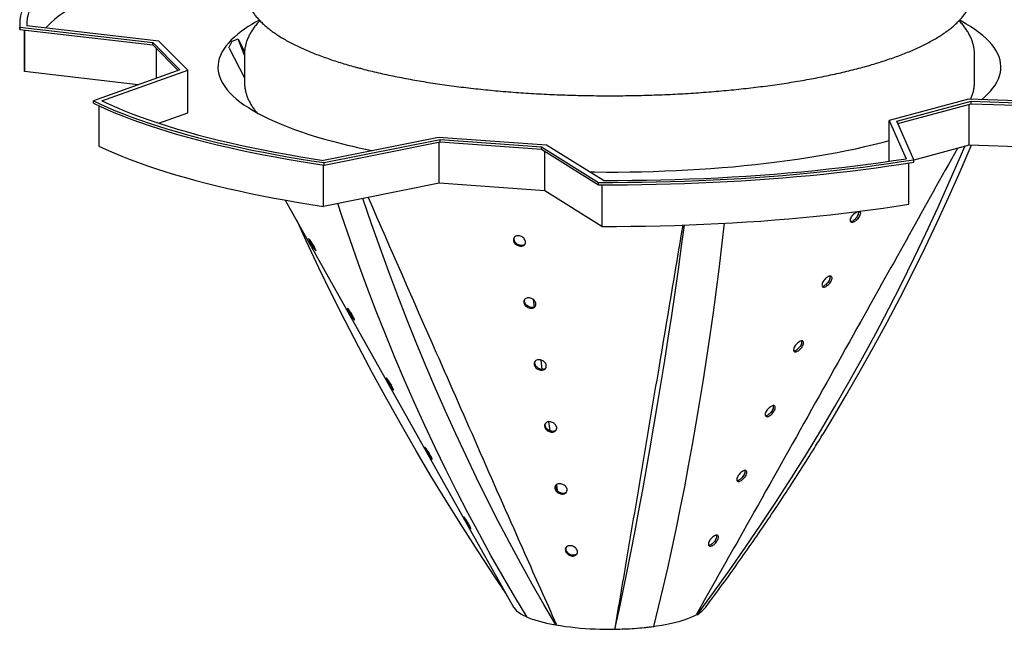
# Model space of a CAD drawing. Units: millimetres. Extents: x 349 to 14763, y 245 to 8947.
# Drawn here: x 5219 to 5918, y 2673 to 3106 of the extents above; entities that cross this region are included whole.
import ezdxf

# ---------------------------------------------------------------- set-up
doc = ezdxf.new("R2010")
doc.units = ezdxf.units.MM
doc.header["$LTSCALE"] = 35

msp = doc.modelspace()

# ---------------------------------------------------------------- linework, layer by layer
at = {"color": 7, "linetype": 'Continuous', "lineweight": 25}
for p, q in [((5218.73, 3102.49), (5218.73, 3100.78)), ((5218.73, 3100.78), (5218.8, 3098.71)), ((5218.8, 3100.42), (5313.2, 3089.54)), ((5218.8, 3098.71), (5218.8, 3100.42)), ((5218.8, 3098.71), (5313.2, 3087.82)), ((5317.5, 3090.53), (5223.86, 3101.33)), ((5222.06, 3098.33), (5222.06, 3070.37)), ((5222.1, 3068.89), (5222.1, 3098.33)), ((5369.55, 3090.42), (5373.82, 3092.15)), ((5378.35, 3080.51), (5373.89, 3091.93)), ((5373.9, 3091.93), (5378.45, 3083.14)), ((5313.2, 3089.54), (5332.5, 3070.24)), ((5313.2, 3087.82), (5313.2, 3089.54)), ((5313.2, 3087.82), (5331.24, 3069.79)), ((5316, 3064.32), (5316, 3085.02)), ((5338.08, 3069.96), (5317.5, 3090.53)), ((5367.36, 3085.68), (5369.55, 3090.42)), ((5367.47, 3085.5), (5378.35, 3064.46)), ((5378.35, 3080.74), (5378.35, 3061.72)), ((5896.99, 3061.72), (5896.99, 3080.74)), ((5222.06, 3070.37), (5222.1, 3068.89)), ((5302.83, 3059.59), (5222.1, 3068.89)), ((5332.5, 3070.24), (5271.05, 3048.17)), ((5277.13, 3048.06), (5338.08, 3069.96)), ((5338.08, 3039.55), (5338.08, 3069.96)), ((5271.05, 3046.46), (5271.05, 3048.17)), ((5275.02, 3044.58), (5275.02, 3015.98)), ((5892.63, 3049.25), (5836.4, 3034.18)), ((5841.77, 3033.68), (5894.49, 3047.81)), ((5842.44, 3032.15), (5894.49, 3046.09)), ((5993.87, 3046.05), (5892.63, 3049.25)), ((5893.27, 3016.63), (5893.27, 3045.77)), ((5894.49, 3047.81), (5996.56, 3044.59)), ((5894.49, 3046.09), (5894.49, 3047.81)), ((5894.49, 3046.09), (5996.56, 3042.87)), ((5317.62, 3032.2), (5338.08, 3039.55)), ((5836.4, 3034.18), (5848.32, 3007.06)), ((5836.4, 3005.24), (5836.4, 3034.18)), ((5853.79, 3006.34), (5841.77, 3033.68)), ((5516.23, 3022.23), (5434.52, 3005.9)), ((5593.04, 3016.71), (5516.23, 3022.23)), ((5434.92, 3004.27), (5517.3, 3020.73)), ((5434.92, 3002.56), (5517.3, 3019.02)), ((5516.61, 2989.59), (5516.61, 3018.88)), ((5517.3, 3020.73), (5589.32, 3015.56)), ((5517.3, 3019.02), (5517.3, 3020.73)), ((5517.3, 3019.02), (5589.32, 3013.85)), ((5589.32, 3015.56), (5629.95, 2990.27)), ((5589.32, 3013.85), (5589.32, 3015.56)), ((5633.33, 2991.63), (5593.04, 3016.71)), ((5893.27, 3016.63), (5853.79, 3006.05)), ((5994.81, 3013.42), (5893.27, 3016.63)), ((5589.32, 3013.85), (5629.95, 2988.56)), ((5591.74, 2984.19), (5591.74, 3012.34)), ((5434.65, 2973.21), (5434.65, 3002.6)), ((5434.92, 3002.56), (5434.92, 3004.27)), ((5850.22, 2974.69), (5850.22, 3004.06)), ((5853.79, 3004.62), (5853.79, 3006.34)), ((5516.61, 2989.59), (5434.65, 2973.21)), ((5591.74, 2984.19), (5516.61, 2989.59)), ((5629.95, 2988.56), (5629.95, 2990.27)), ((5632.16, 2988.55), (5632.16, 2959.03)), ((5632.16, 2959.03), (5591.74, 2984.19)), ((5407.38, 2977.68), (5569.53, 2688.62)), ((5583.46, 2907.13), (5584.14, 2901.74)), ((5588.9, 2864.06), (5589.73, 2857.47)), ((5594.43, 2820.22), (5595.22, 2813.89)), ((5699.4, 2683.57), (5699.97, 2683.2)), ((5599.86, 2676.43), (5599.47, 2675.99)), ((5641.41, 2673.44), (5641.51, 2672.97))]:
    msp.add_line(p, q, dxfattribs=at)
at = {"color": 7, "linetype": 'Continuous', "lineweight": 25, "flags": 128}
for points in [[(5278.77, 3160.39), (5273.62, 3158.03), (5268.67, 3155.64), (5263.95, 3153.21), (5259.45, 3150.76), (5255.17, 3148.27), (5251.12, 3145.76), (5247.3, 3143.23), (5243.71, 3140.67), (5240.35, 3138.08), (5237.23, 3135.48), (5234.35, 3132.86), (5231.71, 3130.22), (5229.31, 3127.56), (5227.15, 3124.88), (5225.24, 3122.2), (5223.57, 3119.5), (5222.14, 3116.79), (5220.96, 3114.07), (5220.03, 3111.35), (5219.35, 3108.62), (5218.92, 3105.89), (5218.73, 3103.16), (5218.8, 3100.42)], [(5281.47, 3158.93), (5276.36, 3156.55), (5271.48, 3154.13), (5266.82, 3151.69), (5262.39, 3149.22), (5258.19, 3146.71), (5254.22, 3144.18), (5250.48, 3141.63), (5246.99, 3139.05), (5243.73, 3136.45), (5240.71, 3133.83), (5237.94, 3131.18), (5235.41, 3128.52), (5233.13, 3125.85), (5231.09, 3123.16), (5229.31, 3120.46), (5227.77, 3117.74), (5226.49, 3115.02), (5225.46, 3112.29), (5224.68, 3109.56), (5224.15, 3106.82), (5223.88, 3104.07), (5223.86, 3101.33)], [(5281.47, 3128.52), (5276.36, 3126.14), (5271.48, 3123.73), (5266.82, 3121.28), (5262.39, 3118.81), (5258.19, 3116.31), (5254.22, 3113.78), (5250.48, 3111.22), (5246.99, 3108.64), (5243.73, 3106.04), (5240.71, 3103.42), (5237.94, 3100.78), (5236.99, 3099.81)], [(5906.27, 3052.8), (5908.3, 3054.96), (5910.1, 3057.14), (5911.64, 3059.33), (5912.94, 3061.53), (5914, 3063.74), (5914.81, 3065.96), (5915.37, 3068.18), (5915.68, 3070.41), (5915.74, 3072.64), (5915.55, 3074.87), (5915.12, 3077.09), (5914.43, 3079.32), (5913.5, 3081.53), (5912.32, 3083.74), (5910.9, 3085.93), (5909.23, 3088.12), (5907.32, 3090.29), (5905.16, 3092.44), (5902.77, 3094.57), (5900.14, 3096.69), (5897.28, 3098.78), (5894.18, 3100.85), (5890.85, 3102.89), (5887.3, 3104.91), (5886.37, 3105.41)], [(5369.06, 3091.37), (5367.03, 3089.2), (5365.24, 3087.03), (5363.69, 3084.84), (5362.39, 3082.64), (5361.34, 3080.42), (5360.53, 3078.21), (5359.97, 3075.98), (5359.66, 3073.75), (5359.59, 3071.53), (5359.78, 3069.3), (5360.22, 3067.07), (5360.9, 3064.85), (5361.83, 3062.63), (5363.01, 3060.43), (5364.43, 3058.23), (5366.1, 3056.05), (5368.02, 3053.88), (5370.17, 3051.73), (5372.56, 3049.59), (5375.19, 3047.48), (5378.06, 3045.38), (5381.15, 3043.32), (5384.48, 3041.27), (5388.03, 3039.26), (5391.81, 3037.27), (5395.81, 3035.32), (5400.02, 3033.39), (5404.45, 3031.51), (5409.08, 3029.66), (5413.92, 3027.84), (5418.96, 3026.07), (5424.2, 3024.34), (5429.63, 3022.65), (5435.24, 3021), (5441.03, 3019.4)], [(5901.99, 3048.94), (5904, 3050.66), (5906.27, 3052.8)], [(5271.05, 3048.17), (5276.1, 3045.79), (5281.37, 3043.45), (5286.84, 3041.14), (5292.53, 3038.87), (5298.41, 3036.64), (5304.5, 3034.44), (5310.79, 3032.29), (5317.27, 3030.17), (5323.94, 3028.1), (5330.8, 3026.08), (5337.84, 3024.1), (5345.06, 3022.16), (5352.45, 3020.28), (5360.02, 3018.44), (5367.74, 3016.65), (5375.63, 3014.92), (5383.67, 3013.23), (5391.86, 3011.6), (5400.2, 3010.02), (5408.68, 3008.5), (5417.3, 3007.03), (5426.05, 3005.62), (5434.92, 3004.27)], [(5271.05, 3046.46), (5276.1, 3044.08), (5281.37, 3041.74), (5286.84, 3039.43), (5292.53, 3037.16), (5298.41, 3034.92), (5304.5, 3032.73), (5310.79, 3030.57), (5317.27, 3028.46), (5323.94, 3026.39), (5330.8, 3024.36), (5337.84, 3022.38), (5345.06, 3020.45), (5352.45, 3018.56), (5360.02, 3016.73), (5367.74, 3014.94), (5375.63, 3013.2), (5383.67, 3011.52), (5391.86, 3009.89), (5400.2, 3008.31), (5408.68, 3006.79), (5417.3, 3005.32), (5426.05, 3003.91), (5434.92, 3002.56)], [(5277.13, 3048.06), (5282.27, 3045.69), (5287.63, 3043.35), (5293.2, 3041.05), (5298.98, 3038.78), (5304.97, 3036.56), (5311.16, 3034.37), (5317.55, 3032.23), (5324.14, 3030.12), (5330.92, 3028.07), (5337.89, 3026.06), (5345.05, 3024.09), (5352.38, 3022.18), (5359.88, 3020.31), (5367.56, 3018.49), (5375.4, 3016.73), (5383.41, 3015.01), (5391.56, 3013.36), (5399.87, 3011.75), (5408.33, 3010.2), (5416.92, 3008.71), (5425.66, 3007.27), (5434.52, 3005.9)], [(5275.02, 3015.98), (5280.21, 3013.57), (5285.62, 3011.19), (5291.25, 3008.85), (5297.1, 3006.55), (5303.16, 3004.29), (5309.43, 3002.07), (5315.91, 2999.89), (5322.59, 2997.76), (5329.46, 2995.67), (5336.53, 2993.63), (5343.79, 2991.64), (5351.23, 2989.69), (5358.85, 2987.8), (5366.64, 2985.96), (5374.6, 2984.17), (5382.73, 2982.43), (5391.02, 2980.75), (5399.46, 2979.13), (5408.05, 2977.56), (5416.78, 2976.05), (5425.65, 2974.6), (5434.65, 2973.21)], [(5699.97, 2683.2), (5711.64, 2699.03), (5723.11, 2715.01), (5734.39, 2731.15), (5745.47, 2747.44), (5756.35, 2763.88), (5767.03, 2780.47), (5777.51, 2797.21), (5787.78, 2814.09), (5797.85, 2831.12), (5807.71, 2848.28), (5817.37, 2865.57), (5826.82, 2883.01), (5836.05, 2900.57), (5845.08, 2918.26), (5853.89, 2936.08), (5862.49, 2954.03), (5870.87, 2972.09), (5879.04, 2990.28), (5886.98, 3008.58), (5890.03, 3015.76)], [(5709.64, 3000.12), (5717.64, 3000.73), (5725.57, 3001.4), (5733.43, 3002.14), (5741.19, 3002.94), (5748.87, 3003.8), (5756.44, 3004.72), (5763.91, 3005.7), (5771.27, 3006.74), (5778.5, 3007.84), (5785.61, 3009), (5792.59, 3010.22), (5799.43, 3011.48), (5806.13, 3012.81), (5812.67, 3014.18), (5819.06, 3015.61), (5825.28, 3017.09), (5831.34, 3018.62), (5836.4, 3019.97)], [(5789.38, 2811.53), (5795.8, 2822.11), (5805.89, 2839.15), (5815.77, 2856.33), (5825.42, 2873.63), (5834.86, 2891.05), (5844.07, 2908.59), (5853.06, 2926.25), (5861.83, 2944.02), (5870.37, 2961.91), (5878.69, 2979.91), (5886.77, 2998.01), (5894.63, 3016.22), (5894.78, 3016.58)], [(5629.95, 2990.27), (5640.15, 2990.25), (5650.36, 2990.3), (5660.56, 2990.42), (5670.75, 2990.6), (5680.91, 2990.85), (5691.05, 2991.16), (5701.16, 2991.55), (5711.23, 2991.99), (5721.26, 2992.51), (5731.24, 2993.09), (5741.16, 2993.73), (5751.02, 2994.44), (5760.81, 2995.21), (5770.53, 2996.04), (5780.17, 2996.94), (5789.73, 2997.9), (5799.2, 2998.93), (5808.57, 3000.01), (5817.84, 3001.16), (5827, 3002.37), (5836.05, 3003.63), (5844.98, 3004.96), (5853.79, 3006.34)], [(5629.95, 2988.56), (5640.15, 2988.54), (5650.36, 2988.59), (5660.56, 2988.7), (5670.75, 2988.89), (5680.91, 2989.14), (5691.05, 2989.45), (5701.16, 2989.83), (5711.23, 2990.28), (5721.26, 2990.79), (5731.24, 2991.37), (5741.16, 2992.02), (5751.02, 2992.72), (5760.81, 2993.5), (5770.53, 2994.33), (5780.17, 2995.23), (5789.73, 2996.19), (5799.2, 2997.22), (5808.57, 2998.3), (5817.84, 2999.45), (5827, 3000.65), (5836.05, 3001.92), (5844.98, 3003.24), (5853.79, 3004.62)], [(5633.33, 2991.63), (5643.58, 2991.63), (5653.81, 2991.7), (5664.04, 2991.84), (5674.26, 2992.05), (5684.45, 2992.33), (5694.61, 2992.67), (5704.74, 2993.09), (5714.82, 2993.56), (5724.86, 2994.11), (5734.85, 2994.72), (5744.77, 2995.4), (5754.63, 2996.14), (5764.42, 2996.95), (5774.13, 2997.82), (5783.76, 2998.76), (5793.3, 2999.76), (5802.74, 3000.82), (5812.08, 3001.95), (5821.32, 3003.13), (5830.44, 3004.38), (5839.44, 3005.69), (5848.32, 3007.06)], [(5623.56, 2997.68), (5627.27, 2997.63), (5635.59, 2997.58), (5643.91, 2997.6), (5652.22, 2997.68), (5660.52, 2997.83), (5668.8, 2998.05), (5677.05, 2998.33), (5685.27, 2998.68), (5693.45, 2999.1), (5701.57, 2999.58), (5709.64, 3000.12)], [(5579.2, 2681.42), (5570.47, 2695.89), (5561.89, 2710.53), (5553.48, 2725.34), (5545.23, 2740.31), (5537.14, 2755.46), (5529.22, 2770.77), (5521.47, 2786.24), (5513.89, 2801.87), (5506.48, 2817.66), (5499.24, 2833.6), (5492.17, 2849.7), (5485.27, 2865.95), (5478.55, 2882.35), (5472, 2898.89), (5465.63, 2915.58), (5459.43, 2932.41), (5453.41, 2949.38), (5447.57, 2966.49), (5444.68, 2975.21)], [(5599.47, 2675.99), (5591.05, 2690.37), (5582.75, 2704.94), (5574.59, 2719.68), (5566.56, 2734.6), (5558.66, 2749.69), (5550.9, 2764.96), (5543.28, 2780.4), (5535.79, 2796), (5528.44, 2811.78), (5521.23, 2827.71), (5514.17, 2843.81), (5507.24, 2860.07), (5500.46, 2876.48), (5493.82, 2893.05), (5487.32, 2909.77), (5480.97, 2926.64), (5474.77, 2943.66), (5468.71, 2960.82), (5462.8, 2978.13), (5462.58, 2978.79)], [(5632.16, 2959.03), (5642.55, 2959.03), (5652.94, 2959.1), (5663.32, 2959.24), (5673.68, 2959.44), (5684.02, 2959.72), (5694.33, 2960.06), (5704.61, 2960.48), (5714.84, 2960.96), (5725.03, 2961.51), (5735.16, 2962.13), (5745.23, 2962.82), (5755.24, 2963.57), (5765.17, 2964.39), (5775.02, 2965.28), (5784.78, 2966.23), (5794.46, 2967.25), (5804.03, 2968.33), (5813.5, 2969.48), (5822.86, 2970.69), (5832.11, 2971.96), (5841.23, 2973.29), (5850.22, 2974.69)], [(5564, 2698.48), (5556.16, 2710.19), (5544.58, 2727.83), (5533.22, 2745.59), (5522.06, 2763.48), (5511.11, 2781.49), (5500.37, 2799.62), (5489.85, 2817.86), (5479.54, 2836.22), (5469.44, 2854.69), (5459.57, 2873.27), (5449.91, 2891.95), (5440.47, 2910.74), (5431.26, 2929.63), (5422.27, 2948.62), (5415.71, 2962.83)], [(5641.51, 2672.97), (5644.44, 2686.54), (5647.33, 2700.3), (5650.2, 2714.25), (5653.03, 2728.39), (5655.82, 2742.72), (5658.58, 2757.23), (5661.31, 2771.92), (5664.01, 2786.8), (5666.66, 2801.85), (5669.29, 2817.08), (5671.87, 2832.49), (5674.42, 2848.06), (5676.93, 2863.81), (5679.41, 2879.72), (5681.85, 2895.8), (5684.25, 2912.05), (5686.61, 2928.45), (5688.94, 2945.01), (5690.98, 2959.94)], [(5669.2, 2674.96), (5672.56, 2688.56), (5675.84, 2702.35), (5679.04, 2716.32), (5682.17, 2730.48), (5685.22, 2744.83), (5688.2, 2759.36), (5691.1, 2774.06), (5693.92, 2788.95), (5696.67, 2804.01), (5699.33, 2819.24), (5701.92, 2834.65), (5704.43, 2850.22), (5706.86, 2865.96), (5709.21, 2881.86), (5711.49, 2897.93), (5713.68, 2914.16), (5715.79, 2930.54), (5717.82, 2947.09), (5719.47, 2961.2)], [(5584.9, 2902.24), (5584.1, 2901.71), (5582.76, 2901.45), (5581.43, 2901.58), (5580.17, 2902.02), (5579.04, 2902.75), (5578.09, 2903.73), (5577.46, 2904.95), (5577.31, 2906.28), (5577.58, 2907.18), (5577.58, 2907.18)], [(5569.53, 2688.62), (5569.76, 2688.26), (5570.6, 2687.14), (5571.7, 2686.04), (5573.05, 2684.97), (5574.64, 2683.91), (5576.47, 2682.89), (5578.54, 2681.89), (5579.05, 2681.67)], [(5655.5, 2673.54), (5659.56, 2673.87), (5663.54, 2674.26), (5667.42, 2674.72), (5671.19, 2675.24), (5674.83, 2675.83), (5678.34, 2676.47), (5681.68, 2677.17), (5684.86, 2677.92), (5687.86, 2678.72), (5690.67, 2679.58), (5693.28, 2680.47), (5695.68, 2681.41), (5697.86, 2682.39), (5699.74, 2683.36)]]:
    msp.add_lwpolyline(points, dxfattribs=at)
at = {"color": 7, "linetype": 'Continuous', "lineweight": 25}
for centre, radius, start, end in [((5426.56, 3031.02), 83.36, 116.82318, 133.61389), ((5565.37, 3487.13), 483.97, 255.11314, 258.53568), ((5686.44, 2704.52), 25.25, 302.42547, 314.76981), ((5688.83, 2702.01), 21.78, 314.93442, 323.12014), ((5616.48, 2781.59), 106.88, 249.58908, 255.07407), ((5621.19, 2799.22), 125.13, 255.06679, 260.00446), ((5637.74, 2907.78), 234.92, 260.62719, 274.33426), ((5639.34, 2899.28), 226.32, 270.54819, 274.09307), ((5640.12, 2888.63), 215.64, 274.08994, 277.75089)]:
    msp.add_arc(centre, radius, start, end, dxfattribs=at)
for points, knots in [([(5378.35, 3129.42), (5378.35, 3129.35), (5378.31, 3128.44), (5378.45, 3126.69), (5378.77, 3124.18), (5379.34, 3121.69), (5380.11, 3119.23), (5381.1, 3116.79), (5382.31, 3114.38), (5383.74, 3111.98), (5385.4, 3109.6), (5387.3, 3107.24), (5389.44, 3104.89), (5391.82, 3102.58), (5394.45, 3100.29), (5397.31, 3098.05), (5400.39, 3095.85), (5403.68, 3093.71), (5407.16, 3091.62), (5410.84, 3089.59), (5414.7, 3087.62), (5418.74, 3085.7), (5422.95, 3083.84), (5427.33, 3082.03), (5431.88, 3080.27), (5436.58, 3078.57), (5441.45, 3076.91), (5446.48, 3075.3), (5451.65, 3073.74), (5455.95, 3072.52), (5458.52, 3071.83), (5459.28, 3071.62)], [0, 0, 0, 0, 0.002409, 0.032966, 0.063513, 0.094232, 0.125331, 0.157007, 0.189444, 0.222796, 0.257175, 0.292632, 0.329137, 0.366577, 0.404772, 0.443505, 0.482565, 0.521773, 0.560983, 0.600107, 0.639105, 0.677959, 0.716666, 0.75523, 0.793659, 0.831963, 0.870153, 0.908241, 0.946237, 0.984149, 1, 1, 1, 1]), ([(5459.28, 3071.62), (5460.23, 3071.37), (5463.01, 3070.64), (5467.72, 3069.45), (5473.46, 3068.09), (5479.34, 3066.78), (5485.35, 3065.52), (5491.48, 3064.31), (5497.73, 3063.15), (5504.1, 3062.05), (5510.58, 3061), (5517.16, 3060), (5523.85, 3059.06), (5530.63, 3058.17), (5537.49, 3057.34), (5544.45, 3056.56), (5551.48, 3055.84), (5558.58, 3055.18), (5565.75, 3054.58), (5572.98, 3054.03), (5580.26, 3053.54), (5587.59, 3053.11), (5594.96, 3052.74), (5602.37, 3052.43), (5609.81, 3052.17), (5617.28, 3051.98), (5624.76, 3051.85), (5632.25, 3051.77), (5639.74, 3051.76), (5647.23, 3051.81), (5654.72, 3051.91), (5662.19, 3052.08), (5669.64, 3052.31), (5677.06, 3052.59), (5684.45, 3052.94), (5691.8, 3053.34), (5699.1, 3053.8), (5706.35, 3054.32), (5713.55, 3054.9), (5720.68, 3055.54), (5727.74, 3056.23), (5734.72, 3056.98), (5741.62, 3057.79), (5748.44, 3058.65), (5755.16, 3059.57), (5761.79, 3060.54), (5768.31, 3061.56), (5774.72, 3062.64), (5781.02, 3063.77), (5787.2, 3064.96), (5793.25, 3066.19), (5799.18, 3067.48), (5804.98, 3068.81), (5810.63, 3070.2), (5816.15, 3071.64), (5821.52, 3073.12), (5826.74, 3074.65), (5831.81, 3076.23), (5836.73, 3077.86), (5841.48, 3079.54), (5846.08, 3081.27), (5850.51, 3083.05), (5854.77, 3084.88), (5858.86, 3086.76), (5862.78, 3088.7), (5866.52, 3090.69), (5870.08, 3092.74), (5873.46, 3094.86), (5876.66, 3097.04), (5879.65, 3099.29), (5882.44, 3101.61), (5885.01, 3104), (5887.34, 3106.44), (5889.43, 3108.93), (5891.26, 3111.46), (5892.83, 3114.02), (5894.15, 3116.6), (5895.21, 3119.18), (5896.02, 3121.76), (5896.58, 3124.34), (5896.93, 3126.86), (5896.96, 3128.52), (5896.98, 3129.33)], [0, 0, 0, 0, 0.006647, 0.019397, 0.032129, 0.044842, 0.057539, 0.070221, 0.082891, 0.095548, 0.108194, 0.120831, 0.13346, 0.14608, 0.158694, 0.171302, 0.183903, 0.1965, 0.209093, 0.221681, 0.234267, 0.246849, 0.259428, 0.272006, 0.284581, 0.297156, 0.309729, 0.322301, 0.334873, 0.347445, 0.360017, 0.37259, 0.385163, 0.397738, 0.410314, 0.422892, 0.435473, 0.448055, 0.460642, 0.473231, 0.485825, 0.498423, 0.511026, 0.523635, 0.53625, 0.548872, 0.561502, 0.57414, 0.586789, 0.599447, 0.612118, 0.624802, 0.6375, 0.650215, 0.662948, 0.675701, 0.688477, 0.701277, 0.714106, 0.726965, 0.73986, 0.752792, 0.765767, 0.778787, 0.791857, 0.80498, 0.818154, 0.831378, 0.844642, 0.857929, 0.871192, 0.884377, 0.89741, 0.91021, 0.922697, 0.934816, 0.946544, 0.957893, 0.968903, 0.979634, 0.990154, 1, 1, 1, 1]), ([(5389.34, 3105.04), (5388.87, 3104.56), (5387.63, 3103.27), (5385.85, 3101.11), (5384.02, 3098.58), (5382.46, 3096.01), (5381.15, 3093.44), (5380.1, 3090.86), (5379.29, 3088.28), (5378.74, 3085.7), (5378.4, 3083.2), (5378.37, 3081.56), (5378.35, 3080.78)], [0, 0, 0, 0, 0.071052, 0.187279, 0.300652, 0.410665, 0.517121, 0.620143, 0.720104, 0.817543, 0.913085, 1, 1, 1, 1]), ([(5896.98, 3080.69), (5896.98, 3080.73), (5897.02, 3081.62), (5896.89, 3083.35), (5896.57, 3085.86), (5896.01, 3088.35), (5895.25, 3090.81), (5894.27, 3093.25), (5893.07, 3095.67), (5891.64, 3098.06), (5889.99, 3100.44), (5888.12, 3102.8), (5886.7, 3104.31), (5885.99, 3105.08)], [0, 0, 0, 0, 0.004847, 0.098174, 0.191456, 0.285243, 0.380171, 0.476846, 0.575827, 0.67759, 0.782483, 0.890664, 1, 1, 1, 1]), ([(5378.35, 3061.76), (5378.35, 3061.69), (5378.31, 3060.78), (5378.45, 3059.03), (5378.77, 3056.51), (5379.34, 3054.03), (5380.11, 3051.57), (5381.1, 3049.13), (5382.31, 3046.71), (5383.74, 3044.32), (5385.37, 3041.96), (5386.62, 3040.45), (5387.24, 3039.7)], [0, 0, 0, 0, 0.00827, 0.113185, 0.218064, 0.323533, 0.430306, 0.539063, 0.65043, 0.76494, 0.882977, 1, 1, 1, 1]), ([(5894.21, 3049.2), (5894.55, 3049.98), (5895.24, 3051.59), (5896.02, 3054.1), (5896.58, 3056.67), (5896.93, 3059.2), (5896.96, 3060.86), (5896.98, 3061.67)], [0, 0, 0, 0, 0.197908, 0.407645, 0.612057, 0.81245, 1, 1, 1, 1]), ([(5884.82, 3014.36), (5861.95, 2973.39), (5824.74, 2906.73), (5773.13, 2814.43), (5734.27, 2745.1), (5709.59, 2701.55), (5699.4, 2683.57)], [0, 0, 0, 0, 0.371213, 0.603866, 0.836518, 1, 1, 1, 1]), ([(5466.21, 2979.52), (5482.27, 2942.93), (5508.83, 2882.45), (5545.93, 2798.12), (5574.36, 2733.62), (5592.41, 2693.13), (5599.86, 2676.43)], [0, 0, 0, 0, 0.361583, 0.597799, 0.834014, 1, 1, 1, 1]), ([(5813.43, 2963.68), (5813.07, 2963.35), (5812.34, 2962.68), (5811.18, 2962.03), (5810.18, 2961.77), (5809.42, 2961.89), (5808.92, 2962.36), (5808.73, 2963.17), (5808.92, 2964.31), (5809.55, 2965.71), (5810.61, 2967.19), (5811.92, 2968.46), (5813.21, 2969.32), (5813.9, 2969.52), (5814.21, 2969.6)], [0, 0, 0, 0, 0.078848, 0.157938, 0.231871, 0.303014, 0.376587, 0.456698, 0.545857, 0.643879, 0.746299, 0.844674, 0.931698, 1, 1, 1, 1]), ([(5814.21, 2969.6), (5814.31, 2969.44), (5814.54, 2969.06), (5814.48, 2968.07), (5814.02, 2966.76), (5813.21, 2965.38), (5812.47, 2964.56), (5812.16, 2964.21)], [0, 0, 0, 0, 0.1500083, 0.3542125, 0.5815627, 0.8229854, 1, 1, 1, 1]), ([(5815.08, 2969.62), (5815.09, 2969.62), (5815.36, 2969.62), (5815.68, 2969.29), (5815.97, 2968.62), (5815.88, 2967.56), (5815.36, 2966.21), (5814.5, 2964.83), (5813.75, 2964.02), (5813.43, 2963.68)], [0, 0, 0, 0, 0.001786, 0.141783, 0.29422, 0.465162, 0.654837, 0.854664, 1, 1, 1, 1]), ([(5689.68, 2959.92), (5684, 2926.08), (5674.48, 2869.37), (5661.11, 2789.86), (5650.71, 2728.14), (5644.13, 2689.42), (5641.41, 2673.44)], [0, 0, 0, 0, 0.353758, 0.592869, 0.83198, 1, 1, 1, 1]), ([(5812.16, 2964.21), (5811.8, 2963.87), (5811.07, 2963.18), (5809.96, 2962.49), (5809.35, 2962.35), (5809.09, 2962.29)], [0, 0, 0, 0, 0.365211, 0.7316, 1, 1, 1, 1]), ([(5571.08, 2946.28), (5570.7, 2946.65), (5569.95, 2947.4), (5569.39, 2948.73), (5569.35, 2950.06), (5569.92, 2951.25), (5571.02, 2952.05), (5572.41, 2952.36), (5573.81, 2952.24), (5575.11, 2951.81), (5576.29, 2951.1), (5577.28, 2950.12), (5577.96, 2948.9), (5578.16, 2947.55), (5577.75, 2946.29), (5576.76, 2945.37), (5575.42, 2944.92), (5574.01, 2944.92), (5572.67, 2945.29), (5571.7, 2945.8), (5571.22, 2946.17), (5571.08, 2946.28)], [0, 0, 0, 0, 0.058397, 0.116625, 0.179485, 0.243848, 0.304125, 0.356727, 0.403007, 0.44715, 0.493109, 0.543751, 0.60061, 0.663057, 0.727508, 0.788553, 0.842613, 0.890399, 0.935321, 0.980942, 1, 1, 1, 1]), ([(5571.45, 2946.93), (5571.09, 2947.32), (5570.36, 2948.1), (5569.89, 2949.44), (5569.86, 2950.65), (5570.3, 2951.27), (5570.49, 2951.53)], [0, 0, 0, 0, 0.261477, 0.522241, 0.802309, 1, 1, 1, 1]), ([(5429.01, 2942.27), (5429.07, 2942.09), (5429.18, 2941.72), (5429.02, 2941.7), (5428.64, 2942.1), (5428.08, 2942.85), (5427.39, 2943.88), (5426.6, 2945.16), (5425.74, 2946.62), (5424.92, 2948.1), (5424.28, 2949.37), (5423.95, 2950.17), (5424, 2950.37), (5424.34, 2950.06), (5424.86, 2949.41), (5425.53, 2948.47), (5426.32, 2947.26), (5427.2, 2945.84), (5428.05, 2944.33), (5428.7, 2943.05), (5428.92, 2942.5), (5429.01, 2942.27)], [0, 0, 0, 0, 0.049287, 0.09872, 0.145083, 0.189904, 0.2364, 0.287091, 0.343491, 0.405394, 0.469871, 0.531537, 0.585904, 0.633222, 0.677409, 0.722645, 0.772067, 0.827551, 0.889012, 0.953463, 1, 1, 1, 1]), ([(5577.76, 2946.46), (5577.52, 2946.23), (5577, 2945.73), (5575.73, 2945.42), (5574.34, 2945.48), (5573.01, 2945.88), (5572.06, 2946.42), (5571.59, 2946.82), (5571.45, 2946.93)], [0, 0, 0, 0, 0.173945, 0.382059, 0.567107, 0.743039, 0.923488, 1, 1, 1, 1]), ([(5793.2, 2917.62), (5792.84, 2917.29), (5792.11, 2916.64), (5790.96, 2916.02), (5789.97, 2915.78), (5789.22, 2915.92), (5788.74, 2916.41), (5788.56, 2917.24), (5788.78, 2918.4), (5789.43, 2919.81), (5790.51, 2921.28), (5791.84, 2922.54), (5793.14, 2923.36), (5794.22, 2923.72), (5795.02, 2923.68), (5795.56, 2923.3), (5795.81, 2922.57), (5795.7, 2921.5), (5795.16, 2920.14), (5794.28, 2918.76), (5793.52, 2917.96), (5793.2, 2917.62)], [0, 0, 0, 0, 0.049287, 0.09872, 0.145083, 0.189904, 0.2364, 0.287091, 0.343491, 0.405394, 0.469871, 0.531537, 0.585904, 0.633222, 0.677409, 0.722645, 0.772067, 0.827551, 0.889012, 0.953463, 1, 1, 1, 1]), ([(5794.07, 2923.61), (5794.17, 2923.43), (5794.39, 2923.01), (5794.29, 2921.96), (5793.79, 2920.63), (5792.93, 2919.24), (5792.18, 2918.43), (5791.87, 2918.09)], [0, 0, 0, 0, 0.162816, 0.365512, 0.590561, 0.827735, 1, 1, 1, 1]), ([(5791.87, 2918.09), (5791.5, 2917.76), (5790.78, 2917.1), (5789.72, 2916.47), (5789.16, 2916.35), (5788.94, 2916.31)], [0, 0, 0, 0, 0.377003, 0.755157, 1, 1, 1, 1]), ([(5577, 2906.54), (5577.2, 2906.87), (5577.6, 2907.55), (5578.77, 2908.16), (5580.15, 2908.35), (5581.53, 2908.15), (5582.8, 2907.64), (5583.94, 2906.86), (5584.87, 2905.81), (5585.45, 2904.55), (5585.5, 2903.2), (5584.92, 2902), (5583.82, 2901.19), (5582.44, 2900.87), (5581.04, 2900.97), (5579.72, 2901.41), (5578.54, 2902.14), (5577.55, 2903.13), (5576.88, 2904.34), (5576.68, 2905.54), (5576.9, 2906.24), (5577, 2906.54)], [0, 0, 0, 0, 0.056099, 0.112429, 0.162935, 0.208191, 0.252415, 0.299322, 0.351489, 0.40999, 0.473435, 0.537495, 0.596854, 0.649032, 0.695731, 0.740551, 0.786852, 0.837207, 0.893215, 0.954813, 1, 1, 1, 1]), ([(5456.57, 2892.81), (5456.62, 2892.64), (5456.71, 2892.29), (5456.54, 2892.3), (5456.15, 2892.72), (5455.58, 2893.49), (5454.89, 2894.53), (5454.09, 2895.83), (5453.23, 2897.29), (5452.42, 2898.77), (5451.79, 2900.02), (5451.49, 2900.78), (5451.55, 2900.95), (5451.9, 2900.62), (5452.43, 2899.95), (5453.11, 2898.99), (5453.91, 2897.78), (5454.79, 2896.34), (5455.64, 2894.83), (5456.28, 2893.57), (5456.48, 2893.03), (5456.57, 2892.81)], [0, 0, 0, 0, 0.048966, 0.0980706, 0.1442854, 0.1891739, 0.2358747, 0.2868368, 0.3435114, 0.4056087, 0.470094, 0.5315105, 0.5854755, 0.6324754, 0.6765635, 0.7219262, 0.7716607, 0.8275622, 0.8893655, 0.9538481, 1, 1, 1, 1]), ([(5772.97, 2871.56), (5772.61, 2871.24), (5771.88, 2870.61), (5770.74, 2870.01), (5769.77, 2869.79), (5769.03, 2869.95), (5768.56, 2870.46), (5768.4, 2871.31), (5768.64, 2872.49), (5769.32, 2873.9), (5770.42, 2875.37), (5771.76, 2876.61), (5773.05, 2877.41), (5774.11, 2877.74), (5774.9, 2877.67), (5775.42, 2877.28), (5775.65, 2876.54), (5775.52, 2875.45), (5774.95, 2874.07), (5774.06, 2872.69), (5773.29, 2871.89), (5772.97, 2871.56)], [0, 0, 0, 0, 0.048966, 0.098071, 0.144285, 0.189174, 0.235875, 0.286837, 0.343511, 0.405609, 0.470094, 0.531511, 0.585475, 0.632475, 0.676564, 0.721926, 0.771661, 0.827562, 0.889366, 0.953848, 1, 1, 1, 1]), ([(5773.93, 2877.62), (5774.03, 2877.41), (5774.24, 2876.95), (5774.09, 2875.85), (5773.55, 2874.49), (5772.65, 2873.1), (5771.89, 2872.3), (5771.57, 2871.97)], [0, 0, 0, 0, 0.175665, 0.377119, 0.600025, 0.832956, 1, 1, 1, 1]), ([(5771.57, 2871.97), (5771.21, 2871.65), (5770.49, 2871.02), (5769.48, 2870.44), (5768.96, 2870.35), (5768.78, 2870.32)], [0, 0, 0, 0, 0.390551, 0.78222, 1, 1, 1, 1]), ([(5584.25, 2860.67), (5584.19, 2861.13), (5584.08, 2862.06), (5584.7, 2863.24), (5585.8, 2864.03), (5587.19, 2864.33), (5588.58, 2864.21), (5589.88, 2863.78), (5591.06, 2863.06), (5592.05, 2862.08), (5592.73, 2860.86), (5592.92, 2859.51), (5592.5, 2858.26), (5591.5, 2857.33), (5590.16, 2856.89), (5588.75, 2856.9), (5587.41, 2857.27), (5586.19, 2857.93), (5585.15, 2858.86), (5584.51, 2859.82), (5584.32, 2860.44), (5584.25, 2860.67)], [0, 0, 0, 0, 0.064008, 0.128122, 0.188437, 0.241007, 0.287174, 0.331217, 0.37716, 0.427895, 0.484932, 0.547533, 0.611961, 0.672797, 0.726661, 0.77441, 0.819411, 0.865127, 0.914303, 0.968809, 1, 1, 1, 1]), ([(5586.48, 2858.68), (5586.09, 2859.05), (5585.31, 2859.77), (5584.72, 2861.08), (5584.57, 2862.38), (5584.97, 2863.1), (5585.16, 2863.45)], [0, 0, 0, 0, 0.24628, 0.491819, 0.757847, 1, 1, 1, 1]), ([(5592.5, 2858.45), (5592.36, 2858.28), (5591.97, 2857.82), (5590.85, 2857.45), (5589.45, 2857.4), (5588.09, 2857.73), (5587.11, 2858.21), (5586.62, 2858.58), (5586.48, 2858.68)], [0, 0, 0, 0, 0.122095, 0.348261, 0.547945, 0.734403, 0.922177, 1, 1, 1, 1]), ([(5484.12, 2843.36), (5484.17, 2843.2), (5484.25, 2842.87), (5484.06, 2842.9), (5483.66, 2843.34), (5483.09, 2844.13), (5482.39, 2845.19), (5481.59, 2846.5), (5480.73, 2847.97), (5479.92, 2849.44), (5479.3, 2850.67), (5479.02, 2851.39), (5479.1, 2851.53), (5479.46, 2851.18), (5480.01, 2850.49), (5480.69, 2849.52), (5481.5, 2848.29), (5482.38, 2846.84), (5483.23, 2845.34), (5483.85, 2844.09), (5484.04, 2843.57), (5484.12, 2843.36)], [0, 0, 0, 0, 0.0486646, 0.0974604, 0.1435558, 0.188541, 0.2354611, 0.2866895, 0.343618, 0.4058894, 0.4703785, 0.5315549, 0.5851206, 0.6317958, 0.6757794, 0.7212726, 0.7713402, 0.8276877, 0.889848, 0.9543358, 1, 1, 1, 1]), ([(5752.74, 2825.51), (5752.38, 2825.19), (5751.65, 2824.57), (5750.52, 2823.99), (5749.56, 2823.8), (5748.83, 2823.98), (5748.38, 2824.51), (5748.24, 2825.38), (5748.5, 2826.58), (5749.21, 2828), (5750.33, 2829.46), (5751.67, 2830.68), (5752.96, 2831.45), (5754.01, 2831.75), (5754.78, 2831.67), (5755.28, 2831.26), (5755.49, 2830.5), (5755.33, 2829.39), (5754.74, 2828), (5753.83, 2826.61), (5753.06, 2825.83), (5752.74, 2825.51)], [0, 0, 0, 0, 0.048665, 0.09746, 0.143556, 0.188541, 0.235461, 0.28669, 0.343618, 0.405889, 0.470378, 0.531555, 0.585121, 0.631796, 0.675779, 0.721273, 0.77134, 0.827688, 0.889848, 0.954336, 1, 1, 1, 1]), ([(5751.28, 2825.86), (5750.92, 2825.55), (5750.19, 2824.94), (5749.23, 2824.42), (5748.77, 2824.35), (5748.62, 2824.33)], [0, 0, 0, 0, 0.406293, 0.813661, 1, 1, 1, 1]), ([(5753.76, 2831.63), (5753.77, 2831.61), (5753.97, 2831.46), (5754.04, 2830.83), (5753.9, 2829.74), (5753.29, 2828.34), (5752.37, 2826.95), (5751.6, 2826.18), (5751.28, 2825.86)], [0, 0, 0, 0, 0.0140157, 0.19152, 0.3913123, 0.6114466, 0.8392791, 1, 1, 1, 1]), ([(5591.65, 2816.55), (5591.58, 2817.02), (5591.44, 2817.95), (5592.02, 2819.15), (5593.09, 2819.98), (5594.47, 2820.31), (5595.87, 2820.22), (5597.18, 2819.8), (5598.36, 2819.11), (5599.37, 2818.15), (5600.08, 2816.94), (5600.31, 2815.6), (5599.93, 2814.32), (5598.96, 2813.37), (5597.64, 2812.89), (5596.23, 2812.87), (5594.88, 2813.22), (5593.64, 2813.86), (5592.59, 2814.77), (5591.94, 2815.72), (5591.73, 2816.33), (5591.65, 2816.55)], [0, 0, 0, 0, 0.0641692, 0.1284269, 0.1892971, 0.2424726, 0.2889148, 0.3328898, 0.3785524, 0.4289089, 0.4855832, 0.5479734, 0.6124494, 0.673587, 0.7278633, 0.7759491, 0.821093, 0.866722, 0.9155886, 0.9696267, 1, 1, 1, 1]), ([(5592.19, 2817.04), (5592.1, 2817.51), (5591.94, 2818.38), (5592.35, 2819.1), (5592.54, 2819.43)], [0, 0, 0, 0, 0.540763, 1, 1, 1, 1]), ([(5599.88, 2814.44), (5599.73, 2814.26), (5599.32, 2813.79), (5598.19, 2813.43), (5596.79, 2813.39), (5595.43, 2813.73), (5594.19, 2814.36), (5593.14, 2815.27), (5592.48, 2816.21), (5592.26, 2816.82), (5592.19, 2817.04)], [0, 0, 0, 0, 0.087485, 0.239834, 0.37471, 0.501106, 0.628627, 0.765016, 0.915751, 1, 1, 1, 1]), ([(5706.23, 2688.94), (5707.38, 2690.47), (5712.28, 2696.96), (5720.76, 2708.57), (5731.64, 2723.74), (5742.34, 2739.06), (5752.85, 2754.51), (5763.19, 2770.08), (5773.33, 2785.78), (5782.05, 2799.57), (5787.31, 2808.18), (5789.32, 2811.47)], [0, 0, 0, 0, 0.038814, 0.164992, 0.29117, 0.417346, 0.543516, 0.669677, 0.795826, 0.92196, 1, 1, 1, 1]), ([(5511.68, 2793.91), (5511.71, 2793.75), (5511.78, 2793.44), (5511.58, 2793.5), (5511.16, 2793.96), (5510.59, 2794.77), (5509.88, 2795.85), (5509.08, 2797.17), (5508.23, 2798.65), (5507.43, 2800.11), (5506.82, 2801.31), (5506.55, 2802), (5506.65, 2802.11), (5507.03, 2801.73), (5507.58, 2801.03), (5508.28, 2800.05), (5509.09, 2798.8), (5509.98, 2797.34), (5510.82, 2795.84), (5511.43, 2794.61), (5511.6, 2794.11), (5511.68, 2793.91)], [0, 0, 0, 0, 0.048391, 0.096904, 0.14292, 0.188042, 0.235198, 0.286678, 0.343823, 0.406238, 0.470735, 0.531699, 0.584875, 0.631211, 0.675072, 0.720695, 0.771122, 0.827958, 0.8905, 0.954959, 1, 1, 1, 1]), ([(5732.51, 2779.45), (5732.14, 2779.15), (5731.42, 2778.53), (5730.3, 2777.98), (5729.35, 2777.81), (5728.64, 2778.01), (5728.19, 2778.56), (5728.08, 2779.46), (5728.36, 2780.67), (5729.1, 2782.1), (5730.24, 2783.55), (5731.59, 2784.75), (5732.88, 2785.49), (5733.9, 2785.77), (5734.65, 2785.67), (5735.14, 2785.23), (5735.33, 2784.46), (5735.15, 2783.33), (5734.53, 2781.93), (5733.59, 2780.54), (5732.82, 2779.77), (5732.51, 2779.45)], [0, 0, 0, 0, 0.0483907, 0.0969041, 0.1429203, 0.1880423, 0.2351983, 0.2866781, 0.3438232, 0.4062384, 0.4707353, 0.5316987, 0.5848752, 0.6312106, 0.6750719, 0.7206953, 0.7711215, 0.8279581, 0.8904996, 0.9549594, 1, 1, 1, 1]), ([(5733.58, 2785.63), (5733.61, 2785.6), (5733.82, 2785.42), (5733.88, 2784.74), (5733.69, 2783.61), (5733.03, 2782.18), (5732.07, 2780.81), (5731.3, 2780.05), (5730.98, 2779.74)], [0, 0, 0, 0, 0.0322081, 0.2081835, 0.4064942, 0.6238489, 0.8463142, 1, 1, 1, 1]), ([(5730.98, 2779.74), (5730.62, 2779.45), (5729.9, 2778.87), (5728.99, 2778.4), (5728.57, 2778.35), (5728.46, 2778.34)], [0, 0, 0, 0, 0.4247431, 0.8505051, 1, 1, 1, 1]), ([(5599.07, 2772.45), (5598.98, 2772.91), (5598.81, 2773.85), (5599.34, 2775.07), (5600.38, 2775.93), (5601.75, 2776.29), (5603.16, 2776.22), (5604.47, 2775.83), (5605.66, 2775.16), (5606.69, 2774.22), (5607.42, 2773.02), (5607.69, 2771.68), (5607.35, 2770.39), (5606.42, 2769.41), (5605.12, 2768.9), (5603.7, 2768.85), (5602.34, 2769.17), (5601.1, 2769.8), (5600.03, 2770.7), (5599.36, 2771.63), (5599.14, 2772.23), (5599.07, 2772.45)], [0, 0, 0, 0, 0.064292, 0.128654, 0.190095, 0.243918, 0.290651, 0.334546, 0.379916, 0.4299, 0.486238, 0.548445, 0.612961, 0.674346, 0.728988, 0.777414, 0.822743, 0.86833, 0.91691, 0.970465, 1, 1, 1, 1]), ([(5599.63, 2772.84), (5599.52, 2773.32), (5599.3, 2774.23), (5599.68, 2775), (5599.87, 2775.37)], [0, 0, 0, 0, 0.519342, 1, 1, 1, 1]), ([(5606.83, 2770), (5606.47, 2769.81), (5605.75, 2769.43), (5604.35, 2769.36), (5602.98, 2769.65), (5601.73, 2770.25), (5600.64, 2771.13), (5599.95, 2772.04), (5599.71, 2772.63), (5599.63, 2772.84)], [0, 0, 0, 0, 0.160026, 0.312182, 0.45375, 0.595255, 0.745384, 0.910543, 1, 1, 1, 1]), ([(5600.06, 2775.52), (5600.09, 2775.31), (5600.27, 2773.9), (5600.45, 2772.49), (5600.6, 2771.29)], [0, 0, 0, 0, 0.150149, 1, 1, 1, 1]), ([(5539.23, 2744.46), (5539.26, 2744.31), (5539.32, 2744.02), (5539.1, 2744.11), (5538.67, 2744.59), (5538.09, 2745.42), (5537.38, 2746.52), (5536.58, 2747.85), (5535.73, 2749.33), (5534.94, 2750.78), (5534.34, 2751.95), (5534.09, 2752.61), (5534.21, 2752.68), (5534.59, 2752.28), (5535.16, 2751.57), (5535.86, 2750.57), (5536.69, 2749.31), (5537.59, 2747.85), (5538.42, 2746.34), (5539.01, 2745.13), (5539.17, 2744.65), (5539.23, 2744.46)], [0, 0, 0, 0, 0.048159, 0.09643, 0.142432, 0.187754, 0.235165, 0.286858, 0.344147, 0.406655, 0.471182, 0.531999, 0.584811, 0.630774, 0.674471, 0.720213, 0.771032, 0.828428, 0.891396, 0.955782, 1, 1, 1, 1]), ([(5712.28, 2733.41), (5711.91, 2733.1), (5711.19, 2732.5), (5710.09, 2731.97), (5709.14, 2731.82), (5708.44, 2732.05), (5708.01, 2732.62), (5707.91, 2733.54), (5708.22, 2734.77), (5708.98, 2736.2), (5710.15, 2737.64), (5711.51, 2738.82), (5712.79, 2739.53), (5713.8, 2739.78), (5714.52, 2739.66), (5714.99, 2739.21), (5715.16, 2738.42), (5714.95, 2737.27), (5714.31, 2735.85), (5713.36, 2734.47), (5712.59, 2733.71), (5712.28, 2733.41)], [0, 0, 0, 0, 0.048159, 0.09643, 0.142432, 0.187754, 0.235165, 0.286858, 0.344147, 0.406655, 0.471182, 0.531999, 0.584811, 0.630774, 0.674471, 0.720213, 0.771032, 0.828428, 0.891396, 0.955782, 1, 1, 1, 1]), ([(5713.41, 2739.63), (5713.46, 2739.59), (5713.67, 2739.37), (5713.71, 2738.64), (5713.47, 2737.47), (5712.75, 2736.03), (5711.77, 2734.66), (5710.99, 2733.93), (5710.68, 2733.64)], [0, 0, 0, 0, 0.0495986, 0.2245805, 0.4219872, 0.6369108, 0.85398, 1, 1, 1, 1]), ([(5606.48, 2728.34), (5606.38, 2728.81), (5606.18, 2729.75), (5606.67, 2730.99), (5607.68, 2731.87), (5609.04, 2732.27), (5610.45, 2732.23), (5611.76, 2731.85), (5612.96, 2731.2), (5614, 2730.28), (5614.77, 2729.11), (5615.08, 2727.77), (5614.78, 2726.46), (5613.88, 2725.45), (5612.59, 2724.91), (5611.18, 2724.83), (5609.81, 2725.13), (5608.55, 2725.74), (5607.48, 2726.62), (5606.8, 2727.54), (5606.56, 2728.13), (5606.48, 2728.34)], [0, 0, 0, 0, 0.064373, 0.128795, 0.190849, 0.24539, 0.292423, 0.3362, 0.381246, 0.430863, 0.486915, 0.549001, 0.613563, 0.675114, 0.730031, 0.77879, 0.824367, 0.869983, 0.918307, 0.971351, 1, 1, 1, 1]), ([(5608.07, 2727.16), (5607.74, 2727.57), (5607.07, 2728.39), (5606.76, 2729.75), (5606.83, 2730.85), (5607.28, 2731.35), (5607.43, 2731.5)], [0, 0, 0, 0, 0.280548, 0.560401, 0.858933, 1, 1, 1, 1]), ([(5710.68, 2733.64), (5710.32, 2733.36), (5709.61, 2732.8), (5708.75, 2732.37), (5708.38, 2732.35), (5708.31, 2732.34)], [0, 0, 0, 0, 0.446315, 0.893573, 1, 1, 1, 1]), ([(5614.34, 2726.14), (5614.1, 2725.95), (5613.53, 2725.53), (5612.26, 2725.34), (5610.87, 2725.49), (5609.56, 2725.98), (5608.64, 2726.59), (5608.2, 2727.02), (5608.07, 2727.16)], [0, 0, 0, 0, 0.159747, 0.363374, 0.549087, 0.73003, 0.917796, 1, 1, 1, 1])]:
    msp.add_open_spline(points, degree=3, knots=knots, dxfattribs=at)

doc.saveas('drawing.dxf')
